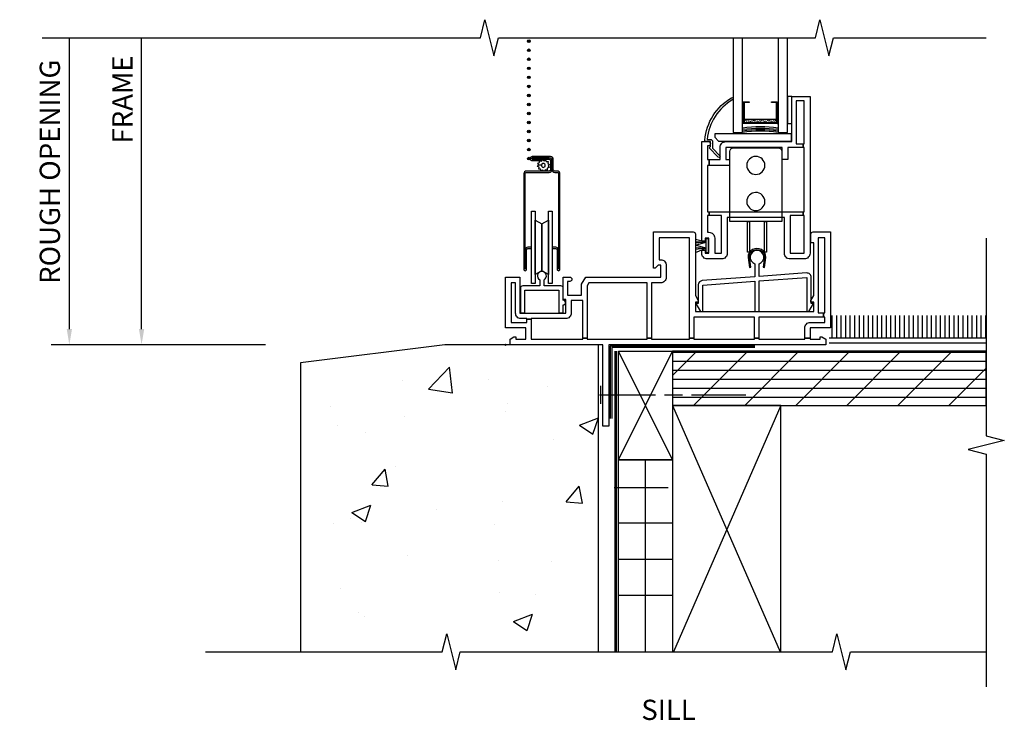
# Model space of a CAD drawing. Units: inches. Extents: x 1.1 to 26.9, y 13 to 32.4.
# Drawn here: x 1.1 to 14.7, y 13 to 22.7 of the extents above; entities that cross this region are included whole.
import ezdxf

# ---------------------------------------------------------------- set-up
doc = ezdxf.new("R2010")
doc.units = ezdxf.units.IN
doc.header["$LTSCALE"] = 0.5
doc.header["$MEASUREMENT"] = 0
doc.header["$PDMODE"] = 33
doc.header["$PDSIZE"] = 0.016
for name, color, linetype in [('Pel_Clad', 63, 'Continuous'), ('Pel_CS-Cross Section', 7, 'Continuous'), ('Pel_CS-Hardware', 53, 'Continuous'), ('Pel_CS-IG', 2, 'Continuous'), ('Pel_CS-Sealant', 40, 'Continuous'), ('Pel_CS-Weatherstrip', 8, 'Continuous'), ('Pel_Wall', 9, 'Continuous')]:
    doc.layers.add(name, color=color, linetype=linetype)
doc.layers.add('Pel_Points', color=7, linetype='Continuous', plot=False)
doc.styles.get("Standard").update_dxf_attribs({"font": 'ARIAL.TTF'})
doc.dimstyles.new('3 inch Scale', dxfattribs={"dimtxt": 0.28, "dimasz": 0.21875, "dimexe": 0.25, "dimexo": 0.5, "dimgap": 0.125, "dimtad": 1, "dimdec": 4, "dimzin": 10, "dimdsep": 46, "dimlunit": 5, "dimtxsty": 'Standard', "dimcen": 0.09, "dimclrd": 256, "dimclre": 256, "dimclrt": 255, "dimadec": 3, "dimazin": 0, "dimtfac": 0.75, "dimtdec": 4, "dimtofl": 0, "dimtmove": 2, "dimatfit": 3, "dimfxl": 1, "dimfrac": 2, "dimtolj": 1, "dimtzin": 0, "dimlwd": -1, "dimlwe": -1, "dimarcsym": 0})

# ---------------------------------------------------------------- blocks, each defined once
blk = doc.blocks.new('10silleifs')
at = {"layer": 'Pel_Wall'}
h = blk.add_hatch(dxfattribs=at)
h.set_pattern_fill('AR-CONC', color=9, scale=0.375, style=0)
h.set_pattern_definition([(50, (-8.8018, -18.4882), (2.68973, -0.23532), [0.28125, -3.09375]), (355, (-8.8018, -18.4882), (-0.5203, 2.82072), [0.225, -2.475]), (100.451, (-8.5776, -18.5078), (2.1694, 2.5854), [0.23903, -2.62928]), (46.184, (-8.8018, -17.7382), (4.00215, -0.6207), [0.4219, -4.6406]), (96.636, (-8.4682, -17.79), (3.505, 3.65294), [0.35854, -3.9439]), (351.184, (-8.8018, -17.738), (3.505, 3.65294), [0.3375, -3.7125]), (21, (-8.4268, -17.9257), (2.2384, -1.50982), [0.28125, -3.09375]), (326, (-8.4268, -17.9257), (0.91243, 2.7193), [0.225, -2.475]), (71.451, (-8.2402, -18.0515), (3.15083, 1.2095), [0.23903, -2.62928]), (37.5, (-8.8018, -18.4882), (0.0456, 1.24835), [0, -2.445, 0, -2.5125, 0, -2.484375]), (7.5, (-8.8018, -18.4882), (0.98651, 1.47904), [0, -1.4325, 0, -2.38875, 0, -0.946875]), (327.5, (-9.638, -18.4882), (2.001834, -0.08458), [0, -0.9375, 0, -2.925, 0, -3.88125]), (317.5, (-10.013, -18.4882), (2.18695, 0.3754), [0, -1.21875, 0, -1.9425, 0, -2.75625])])
h.paths.add_polyline_path([(-2.838, -4.25), (-0.875, -4.25), (-0.813, -4), (-0.688, -4.5), (-0.625, -4.25), (1.287, -4.25), (1.287, 0), (-0.838, 0), (-2.838, -0.25)])
h = blk.add_hatch(dxfattribs=at)
h.set_pattern_fill('PLY', color=256, style=0)
h.set_pattern_definition([(0, (-7.80176, -18.3632), (0, 0.125), []), (45, (-7.80176, -18.4882), (-0.353553, 0.353553), [])])
h.paths.add_polyline_path([(6.657, -0.09), (2.315, -0.09), (2.315, -0.84), (6.657, -0.84)])
at = {"layer": 'Pel_Wall', "linetype": 'Continuous'}
for p, q in [((4.525, 0.092), (4.525, 0.404)), ((4.525, 0.092), (4.525, 0.404)), ((4.588, 0.092), (4.588, 0.404)), ((4.588, 0.092), (4.588, 0.404)), ((4.65, 0.092), (4.65, 0.404)), ((4.65, 0.092), (4.65, 0.404)), ((4.713, 0.092), (4.713, 0.404)), ((4.713, 0.092), (4.713, 0.404)), ((4.775, 0.092), (4.775, 0.404)), ((4.775, 0.092), (4.775, 0.404)), ((4.838, 0.092), (4.838, 0.404)), ((4.838, 0.092), (4.838, 0.404)), ((4.9, 0.092), (4.9, 0.404)), ((4.9, 0.092), (4.9, 0.404)), ((4.963, 0.092), (4.963, 0.404)), ((4.963, 0.092), (4.963, 0.404)), ((5.025, 0.092), (5.025, 0.404)), ((5.025, 0.092), (5.025, 0.404)), ((5.088, 0.092), (5.088, 0.404)), ((5.088, 0.092), (5.088, 0.404)), ((5.15, 0.092), (5.15, 0.404)), ((5.15, 0.092), (5.15, 0.404)), ((5.213, 0.092), (5.213, 0.404)), ((5.213, 0.092), (5.213, 0.404)), ((5.275, 0.092), (5.275, 0.404)), ((5.275, 0.092), (5.275, 0.404)), ((5.338, 0.092), (5.338, 0.404)), ((5.338, 0.092), (5.338, 0.404)), ((5.4, 0.092), (5.4, 0.404)), ((5.4, 0.092), (5.4, 0.404)), ((5.463, 0.092), (5.463, 0.404)), ((5.463, 0.092), (5.463, 0.404)), ((5.525, 0.092), (5.525, 0.404)), ((5.525, 0.092), (5.525, 0.404)), ((5.588, 0.092), (5.588, 0.404)), ((5.588, 0.092), (5.588, 0.404)), ((5.65, 0.092), (5.65, 0.404)), ((5.65, 0.092), (5.65, 0.404)), ((5.713, 0.092), (5.713, 0.404)), ((5.713, 0.092), (5.713, 0.404)), ((5.775, 0.092), (5.775, 0.404)), ((5.775, 0.092), (5.775, 0.404)), ((5.838, 0.092), (5.838, 0.404)), ((5.838, 0.092), (5.838, 0.404)), ((5.9, 0.092), (5.9, 0.404)), ((5.9, 0.092), (5.9, 0.404)), ((5.963, 0.092), (5.963, 0.404)), ((5.963, 0.092), (5.963, 0.404)), ((6.025, 0.092), (6.025, 0.404)), ((6.025, 0.092), (6.025, 0.404)), ((6.088, 0.092), (6.088, 0.404)), ((6.088, 0.092), (6.088, 0.404)), ((6.15, 0.092), (6.15, 0.404)), ((6.15, 0.092), (6.15, 0.404)), ((6.213, 0.092), (6.213, 0.404)), ((6.213, 0.092), (6.213, 0.404)), ((6.275, 0.092), (6.275, 0.404)), ((6.275, 0.092), (6.275, 0.404)), ((6.338, 0.092), (6.338, 0.404)), ((6.338, 0.092), (6.338, 0.404)), ((6.4, 0.092), (6.4, 0.404)), ((6.4, 0.092), (6.4, 0.404)), ((6.463, 0.092), (6.463, 0.404)), ((6.463, 0.092), (6.463, 0.404)), ((6.525, 0.092), (6.525, 0.404)), ((6.525, 0.092), (6.525, 0.404)), ((6.588, 0.092), (6.588, 0.404)), ((6.588, 0.092), (6.588, 0.404)), ((6.65, 0.092), (6.65, 0.404)), ((6.65, 0.092), (6.65, 0.404)), ((6.657, 0.092), (4.482, 0.092)), ((4.482, 0.029), (6.657, 0.029)), ((1.321, -0.817), (1.321, -0.567)), ((1.301, -0.692), (2.078, -0.692)), ((2.203, -0.692), (2.453, -0.692)), ((2.578, -0.692), (3.328, -0.692)), ((2.315, -0.84), (3.802, -4.25)), ((3.815, -0.84), (2.327, -4.25))]:
    blk.add_line(p, q, dxfattribs=at)
at = {"layer": 'Pel_Wall'}
for p, q in [((1.565, -1.59), (2.315, -0.09)), ((2.315, -1.59), (1.565, -0.09)), ((1.94, -4.25), (1.94, -1.59)), ((1.504, -1.977), (2.254, -1.977)), ((1.565, -2.465), (2.315, -2.465)), ((1.565, -2.965), (2.315, -2.965)), ((1.565, -3.465), (2.315, -3.465))]:
    blk.add_line(p, q, dxfattribs=at)
for points in [[(-2.838, -4.25), (-0.875, -4.25), (-0.813, -4), (-0.688, -4.5), (-0.625, -4.25), (1.287, -4.25), (1.287, 0), (-0.838, 0), (-2.838, -0.25)], [(1.565, -0.09), (2.315, -0.09), (2.315, -1.59), (1.565, -1.59)]]:
    blk.add_lwpolyline(points, close=True, dxfattribs=at)
at = {"layer": 'Pel_Wall', "linetype": 'Continuous'}
for points in [[(3.451, -0.018), (1.451, -0.018), (1.451, -1.018)], [(3.451, -0.038), (1.471, -0.038), (1.471, -1.018)], [(1.513, -0.09), (1.513, -4.25)], [(1.533, -0.09), (1.533, -4.25)], [(2.315, -0.84), (2.315, -3.977)], [(3.815, -4.25), (3.815, -0.84), (2.315, -0.84)], [(1.565, -4.25), (1.565, -1.59), (2.315, -1.59), (2.315, -4.25)]]:
    blk.add_lwpolyline(points, dxfattribs=at)
blk.add_lwpolyline([(6.657, -0.09), (2.315, -0.09), (2.315, -0.84), (6.657, -0.84)], close=True, dxfattribs=at)
blk = doc.blocks.new('*D7')
for p, q in [((1.763, 22.488), (1.763, 18.457)), ((4.48, 18.238), (1.513, 18.238))]:
    blk.add_line(p, q)
blk.add_solid([(1.727, 18.457), (1.8, 18.457), (1.763, 18.238)])
at = {"layer": 'Defpoints', "color": 0}
for p in [(5.935, 22.488), (1.763, 18.238), (4.98, 18.238)]:
    blk.add_point(p, dxfattribs=at)
at = {"color": 255, "insert": (1.493, 20.634), "char_height": 0.28, "attachment_point": 5, "rotation": 90}
blk.add_mtext('\\A1;ROUGH OPENING', dxfattribs=at)
blk = doc.blocks.new('_None')
blk = doc.blocks.new('*D6')
for p, q in [((2.763, 18.457), (2.763, 22.488)), ((4.48, 18.238), (2.513, 18.238))]:
    blk.add_line(p, q)
blk.add_solid([(2.727, 18.457), (2.8, 18.457), (2.763, 18.238)])
at = {"layer": 'Defpoints', "color": 0}
for p in [(2.763, 22.488), (5.935, 22.488), (4.98, 18.238)]:
    blk.add_point(p, dxfattribs=at)
at = {"color": 255, "insert": (2.498, 21.634), "char_height": 0.28, "attachment_point": 5, "rotation": 90}
blk.add_mtext('\\A1;FRAME', dxfattribs=at)
blk = doc.blocks.new('TSE 10 SD SV')
at = {"layer": 'Pel_CS-Sealant'}
h = blk.add_hatch(dxfattribs=at)
h.set_pattern_fill('DASH', color=256, scale=0.15, angle=30, style=0)
h.set_pattern_definition([(330, (-8, 0), (0.006862976, -0.025612976), [0.01875, -0.01875])])
h.paths.add_polyline_path([(3.311, 3.121), (3.748, 3.121), (3.748, 3.072), (3.311, 3.072)])
at = {"layer": 'Pel_CS-Weatherstrip'}
h = blk.add_hatch(color=256, dxfattribs=at)
edge = h.paths.add_edge_path()
edge.add_arc((0.323, 4.202), 0.018, 0, 360, ccw=False)
h = blk.add_hatch(color=256, dxfattribs=at)
edge = h.paths.add_edge_path()
edge.add_arc((0.323, 4.077), 0.018, 0, 360, ccw=False)
h = blk.add_hatch(color=256, dxfattribs=at)
edge = h.paths.add_edge_path()
edge.add_arc((0.323, 3.952), 0.018, 0, 360, ccw=False)
h = blk.add_hatch(color=256, dxfattribs=at)
edge = h.paths.add_edge_path()
edge.add_arc((0.323, 3.827), 0.018, 0, 360, ccw=False)
h = blk.add_hatch(color=256, dxfattribs=at)
edge = h.paths.add_edge_path()
edge.add_arc((0.323, 3.702), 0.018, 0, 360, ccw=False)
h = blk.add_hatch(color=256, dxfattribs=at)
edge = h.paths.add_edge_path()
edge.add_arc((0.323, 3.577), 0.018, 0, 360, ccw=False)
h = blk.add_hatch(color=256, dxfattribs=at)
edge = h.paths.add_edge_path()
edge.add_arc((0.323, 3.452), 0.018, 0, 360, ccw=False)
h = blk.add_hatch(color=256, dxfattribs=at)
edge = h.paths.add_edge_path()
edge.add_arc((0.323, 3.327), 0.018, 0, 360, ccw=False)
h = blk.add_hatch(color=256, dxfattribs=at)
edge = h.paths.add_edge_path()
edge.add_arc((0.323, 3.202), 0.018, 0, 360, ccw=False)
h = blk.add_hatch(color=256, dxfattribs=at)
edge = h.paths.add_edge_path()
edge.add_arc((0.323, 3.077), 0.018, 0, 360, ccw=False)
h = blk.add_hatch(color=256, dxfattribs=at)
edge = h.paths.add_edge_path()
edge.add_arc((0.323, 2.952), 0.018, 0, 360, ccw=False)
h = blk.add_hatch(color=256, dxfattribs=at)
edge = h.paths.add_edge_path()
edge.add_arc((0.323, 2.827), 0.018, 0, 360, ccw=False)
h = blk.add_hatch(color=256, dxfattribs=at)
edge = h.paths.add_edge_path()
edge.add_arc((0.323, 2.702), 0.018, 0, 360, ccw=False)
h = blk.add_hatch(color=256, dxfattribs=at)
edge = h.paths.add_edge_path()
edge.add_arc((0.323, 2.577), 0.018, 0, 360)
blk.add_line((2.638, 1.408), (2.638, 1.408))
blk.add_line((2.638, 1.408), (2.638, 1.408))
at = {"layer": 'Pel_Clad'}
for points in [[(0.648, 1.332), (0.696, 1.332, -0.442101), (0.716, 1.31), (0.716, 1.045, 0.417442), (0.736, 1.026, 0.417486), (0.754, 1.044), (0.754, 2.365, 0.414214), (0.714, 2.405), (0.682, 2.405, -0.414214), (0.662, 2.425), (0.662, 2.566, 0.414214), (0.622, 2.606), (0.37, 2.606, 1), (0.37, 2.549), (0.499, 2.549), (0.499, 2.568), (0.37, 2.568, -1), (0.37, 2.587), (0.623, 2.587, -0.414214), (0.643, 2.567), (0.643, 2.426, 0.414214), (0.683, 2.386), (0.715, 2.386, -0.414214), (0.735, 2.366), (0.735, 1.315), (0.735, 1.045), (0.735, 1.315, 0.386866), (0.696, 1.351), (0.648, 1.351)], [(0.36, 1.351), (0.312, 1.351, 0.386866), (0.273, 1.315), (0.273, 1.045), (0.273, 1.315), (0.273, 2.366, -0.414214), (0.293, 2.386), (0.603, 2.386, 0.414214), (0.643, 2.426), (0.643, 2.547, 0.414214), (0.603, 2.587), (0.37, 2.587), (0.37, 2.568), (0.604, 2.568, -0.414214), (0.624, 2.548), (0.624, 2.425, -0.414214), (0.604, 2.405), (0.294, 2.405, 0.414214), (0.254, 2.365), (0.254, 1.044, 0.417486), (0.273, 1.026, 0.417442), (0.292, 1.045), (0.292, 1.31, -0.442101), (0.312, 1.332), (0.36, 1.332)]]:
    blk.add_lwpolyline(points, format="xyb", close=True, dxfattribs=at)
at = {"layer": 'Pel_CS-Cross Section', "color": 4}
for points in [[(2.992, 1.188), (2.797, 1.188, -0.414214), (2.717, 1.268), (2.717, 1.31), (2.767, 1.31), (2.767, 1.268), (2.817, 1.268), (2.817, 1.478), (2.767, 1.478), (2.767, 1.435), (2.717, 1.435), (2.717, 1.478), (2.717, 2.813), (2.807, 2.813, -1), (2.807, 2.753), (2.797, 2.753), (2.797, 2.563), (2.821, 2.563), (2.821, 2.483), (2.797, 2.483), (2.797, 1.842), (2.821, 1.842), (2.821, 1.792), (2.797, 1.792), (2.797, 1.558), (2.817, 1.558, -0.414214), (2.897, 1.478), (2.897, 1.268), (2.992, 1.268), (2.992, 1.792), (2.821, 1.792), (2.821, 1.842), (4.121, 1.842), (4.121, 1.792), (3.942, 1.792), (3.942, 1.268), (4.137, 1.268), (4.137, 1.792), (4.121, 1.792), (4.121, 1.842), (4.137, 1.842), (4.137, 2.733), (4.121, 2.733), (4.121, 2.783), (4.137, 2.783), (4.137, 3.378), (4.027, 3.378), (4.027, 2.783), (4.121, 2.783), (4.121, 2.733), (3.912, 2.733), (3.912, 2.563), (3.832, 2.563), (3.832, 2.733), (3.052, 2.733), (3.052, 2.563), (3.102, 2.563), (3.102, 2.483), (2.821, 2.483), (2.821, 2.563), (2.972, 2.563), (2.972, 2.733, -0.414214), (3.052, 2.813), (3.967, 2.813), (3.967, 3.438), (4.217, 3.438), (4.217, 1.268, -0.414214), (4.137, 1.188), (3.942, 1.188, -0.414214), (3.862, 1.268), (3.862, 1.762), (3.072, 1.762), (3.072, 1.268, -0.414214)], [(2.867, 2.813), (2.867, 2.724), (2.968, 2.618, -1), (2.946, 2.598), (2.822, 2.728), (2.837, 2.743), (2.837, 2.813), (2.773, 2.813, -0.534331), (2.76, 2.834, -0.240462), (3.132, 3.42, -0.97818), (3.147, 3.394), (3.146, 3.393, 0.013352), (3.147, 3.394, 0.236112), (2.791, 2.843), (2.837, 2.843, -0.414214)], [(1.43, -1.125), (1.35, -1.125), (1.35, 0), (0.065, 0), (0.065, 0.08), (0.117, 0.11), (0.142, 0.11), (0.142, 0.08), (0.28, 0.08), (0.28, 0.235), (0, 0.235), (0, 0.938), (0.2, 0.938), (0.2, 0.438), (0.835, 0.438), (0.835, 0.628), (0.8, 0.628), (0.8, 0.938), (0.89, 0.938, -1), (0.89, 0.878), (0.86, 0.878), (0.86, 0.688), (1.055, 0.688), (1.055, 0.838), (1.113, 0.938), (2.15, 0.938), (2.15, 1.103), (2.115, 1.103), (2.075, 1.063), (2.05, 1.063), (2.05, 1.563), (2.6, 1.563, -0.414214), (2.63, 1.533), (2.63, 0.682), (2.67, 0.613), (2.67, 0.588), (2.63, 0.588), (2.63, 0.463), (4.27, 0.463), (4.27, 0.588), (4.23, 0.588), (4.23, 0.613), (4.27, 0.682), (4.27, 1.413), (4.23, 1.413), (4.23, 1.533, -0.414214), (4.26, 1.563), (4.5, 1.563), (4.5, 0.235), (4.22, 0.235), (4.22, 0.09), (4.145, 0.09), (4.145, 0.235, -0.414214), (4.22, 0.31), (4.42, 0.31), (4.42, 0.383), (4.405, 0.383), (4.405, 0.443), (4.42, 0.443), (4.42, 1.483), (4.33, 1.483), (4.33, 0.443), (4.405, 0.443), (4.405, 0.383), (3.509, 0.383), (3.509, 0.09), (3.449, 0.09), (3.449, 0.383), (2.61, 0.383), (2.61, 0.09), (2.55, 0.09), (2.55, 1.483), (2.13, 1.483), (2.13, 1.178), (2.15, 1.178, -0.414214), (2.225, 1.103), (2.225, 0.933, -0.414214), (2.15, 0.858), (2.02, 0.858), (2.02, 0.09), (1.96, 0.09), (1.96, 0.858), (1.153, 0.858), (1.13, 0.818), (1.13, 0.09), (1.07, 0.09), (1.07, 0.613), (0.91, 0.613), (0.91, 0.438, -0.414214), (0.835, 0.363), (0.355, 0.363), (0.355, 0.353), (0.295, 0.353), (0.295, 0.363), (0.215, 0.363, -0.414214), (0.14, 0.438), (0.14, 0.858), (0.08, 0.858), (0.08, 0.31), (0.295, 0.31), (0.295, 0.353), (0.355, 0.353), (0.355, 0.08), (1.07, 0.08), (1.07, 0.09), (1.13, 0.09), (1.13, 0.08), (1.96, 0.08), (1.96, 0.09), (2.02, 0.09), (2.02, 0.08), (2.55, 0.08), (2.55, 0.09), (2.61, 0.09), (2.61, 0.08), (3.449, 0.08), (3.449, 0.09), (3.509, 0.09), (3.509, 0.08), (4.145, 0.08), (4.145, 0.09), (4.22, 0.09), (4.22, 0.08), (4.358, 0.08), (4.358, 0.11), (4.383, 0.11), (4.435, 0.08), (4.435, 0), (1.43, 0)], [(3.452, 1.122), (3.452, 0.942), (2.726, 0.889, 0.393071), (2.67, 0.829), (2.67, 0.571), (2.638, 0.571), (2.702, 0.461), (2.732, 0.461), (2.732, 0.827), (3.452, 0.88), (3.452, 0.463), (3.514, 0.463), (3.514, 0.884), (4.171, 0.932), (4.171, 0.463), (4.201, 0.463), (4.265, 0.573), (4.233, 0.573), (4.233, 0.934, 0.435677), (4.169, 0.994), (3.514, 0.947), (3.514, 1.122, 5.894877)], [(0.8, 0.784, 0.414214), (0.768, 0.816), (0.534, 0.816), (0.534, 0.899, 3.910976), (0.474, 0.899), (0.474, 0.816), (0.24, 0.816, 0.414214), (0.208, 0.784), (0.208, 0.441), (0.268, 0.441), (0.268, 0.756), (0.74, 0.756), (0.74, 0.441), (0.8, 0.441), (0.8, 0.552, 1), (0.8, 0.616)]]:
    blk.add_lwpolyline(points, format="xyb", close=True, dxfattribs=at)
at = {"layer": 'Pel_CS-Hardware'}
for points in [[(3.616, 1.708), (3.616, 1.281), (3.585, 1.281), (3.585, 1.708), (3.616, 1.708), (3.35, 1.708), (3.381, 1.708), (3.381, 1.281), (3.35, 1.281), (3.35, 1.708), (3.107, 1.708), (3.107, 2.677, -0.414214), (3.157, 2.727), (3.777, 2.727, -0.414214), (3.827, 2.677), (3.827, 1.708), (3.616, 1.708)], [(3.464, 2.608, 0.408801), (3.342, 2.483, 1), (3.592, 2.483, 0.419647), (3.464, 2.608, 0.419647)], [(3.464, 2.108, 0.408801), (3.342, 1.983, 1), (3.592, 1.983, 0.419647), (3.464, 2.108, 0.419647)]]:
    blk.add_lwpolyline(points, format="xyb", dxfattribs=at)
blk.add_lwpolyline([(0.41, 0.974), (0.41, 0.849), (0.36, 0.849), (0.36, 1.849), (0.41, 1.849), (0.41, 0.974), (0.41, 1.724), (0.504, 1.674), (0.504, 1.024), (0.504, 1.674), (0.598, 1.724), (0.598, 0.974), (0.598, 1.849), (0.648, 1.849), (0.648, 0.849), (0.598, 0.849), (0.598, 0.974), (0.504, 1.024), (0.41, 0.974)], dxfattribs=at)
at = {"layer": 'Pel_CS-IG'}
for points in [[(3.154, 4.25), (3.154, 2.938), (3.283, 2.938), (3.283, 4.25)], [(3.775, 4.25), (3.775, 2.938), (3.904, 2.938), (3.904, 4.25)]]:
    blk.add_lwpolyline(points, dxfattribs=at)
blk.add_lwpolyline([(3.755, 3.063), (3.304, 3.063, -0.414214), (3.295, 3.072), (3.295, 3.354, -0.414214), (3.304, 3.363), (3.373, 3.363), (3.373, 3.354), (3.304, 3.354), (3.304, 3.072), (3.755, 3.072), (3.755, 3.354), (3.685, 3.354), (3.685, 3.363), (3.755, 3.363, -0.414214), (3.764, 3.354), (3.764, 3.072, -0.414214)], format="xyb", close=True, dxfattribs=at)
at = {"layer": 'Pel_CS-Sealant'}
for points in [[(3.311, 3.121), (3.748, 3.121), (3.748, 3.072), (3.311, 3.072)], [(3.959, 2.922), (2.897, 2.922), (2.897, 2.872), (2.952, 2.817), (3.959, 2.817)]]:
    blk.add_lwpolyline(points, close=True, dxfattribs=at)
blk.add_lwpolyline([(0.564, 2.536), (0.591, 2.535), (0.586, 2.509), (0.608, 2.495), (0.591, 2.476), (0.603, 2.452), (0.578, 2.444), (0.578, 2.417), (0.552, 2.423), (0.541, 2.405), (0.533, 2.405), (0.518, 2.418), (0.495, 2.405), (0.486, 2.43), (0.46, 2.431), (0.465, 2.457), (0.443, 2.47), (0.46, 2.49), (0.499, 2.486, 0.198912), (0.505, 2.466, 1), (0.546, 2.499, 0.668179), (0.499, 2.486), (0.46, 2.49), (0.447, 2.513), (0.473, 2.522), (0.473, 2.548), (0.499, 2.543), (0.513, 2.566), (0.533, 2.548), (0.556, 2.561)], format="xyb", close=True, dxfattribs=at)
for radius, start, end in [(1.774, 82.0259, 97.9741), (1.754, 81.9344, 98.0656), (1.734, 81.8408, 98.1592), (1.714, 81.7449, 98.2551)]:
    blk.add_arc((3.529, 1.242), radius, start, end, dxfattribs=at)
at = {"layer": 'Pel_CS-Weatherstrip', "linetype": 'Continuous'}
for p, q in [((3.298, 3.36), (3.283, 3.36)), ((3.761, 3.36), (3.775, 3.36)), ((3.298, 3.065), (3.283, 3.065)), ((3.761, 3.065), (3.775, 3.065))]:
    blk.add_line(p, q, dxfattribs=at)
at = {"layer": 'Pel_CS-Weatherstrip'}
blk.add_lwpolyline([(3.904, 3.063), (3.967, 3.063), (3.967, 3.438), (3.904, 3.438)], close=True, dxfattribs=at)
blk.add_lwpolyline([(2.776, 1.465), (2.776, 1.419), (2.63, 1.458), (2.63, 1.429), (2.776, 1.419), (2.63, 1.408), (2.63, 1.378), (2.776, 1.419), (2.776, 1.336), (2.63, 1.378), (2.63, 1.347), (2.776, 1.336), (2.63, 1.318), (2.63, 1.277), (2.776, 1.336), (2.776, 1.278), (2.811, 1.278), (2.811, 1.465), (2.776, 1.465)], dxfattribs=at)
blk.add_lwpolyline([(3.377, 1.211, -1), (3.589, 1.211), (3.568, 1.075), (3.586, 1.072), (3.607, 1.209, 1.011643), (3.359, 1.209), (3.38, 1.072), (3.398, 1.075)], format="xyb", close=True, dxfattribs=at)
for centre in [(0.323, 4.202), (0.323, 4.077), (0.323, 3.952), (0.323, 3.827), (0.323, 3.702), (0.323, 3.577), (0.323, 3.452), (0.323, 3.327), (0.323, 3.202), (0.323, 3.077), (0.323, 2.952), (0.323, 2.827), (0.323, 2.702), (0.323, 2.577)]:
    blk.add_circle(centre, 0.018, dxfattribs=at)
at = {"layer": 'Pel_Points'}
blk.add_point((0, 0), dxfattribs=at)

msp = doc.modelspace()

# ---------------------------------------------------------------- linework, layer by layer
for points in [[(1.38818, 22.4882), (7.4555, 22.4882), (7.518, 22.7382), (7.643, 22.2382), (7.7055, 22.4882), (12.09375, 22.4882), (12.15625, 22.7382), (12.28125, 22.2382), (12.34375, 22.4882), (14.45909, 22.4882)], [(14.45909, 19.71305), (14.45909, 16.97629), (14.70909, 16.91379), (14.20909, 16.78879), (14.45909, 16.72629), (14.45909, 13.50267)], [(3.64896, 13.9882), (6.92634, 13.9882), (6.98884, 14.2382), (7.11384, 13.7382), (7.17634, 13.9882), (12.32885, 13.9882), (12.39135, 14.2382), (12.51635, 13.7382), (12.57885, 13.9882), (14.45909, 13.9882)]]:
    msp.add_lwpolyline(points)
msp.add_point((7.80176, 18.2382))

# ---------------------------------------------------------------- block references
for name in ['TSE 10 SD SV', '10silleifs']:
    msp.add_blockref(name, (7.80176, 18.2382))

# ---------------------------------------------------------------- texts
at = {"insert": (10.06028, 13.3259), "char_height": 0.28, "width": 1.4036975, "attachment_point": 2}
msp.add_mtext('SILL', dxfattribs=at)

# ---------------------------------------------------------------- dimensions: what is measured, and where the dimension line sits
for base, p1, p2, text, override, picture, middle in [((1.76318, 18.2382), (5.93505, 22.4882), (4.98022, 18.2382), 'ROUGH OPENING', {"dimpost": '"\\X', "dimblk1": 'None', "dimsah": 1, "dimse1": 1}, '*D7', (1.4933, 20.63429)), ((2.76318, 22.4882), (4.98022, 18.2382), (5.93505, 22.4882), 'FRAME', {"dimpost": '"\\X', "dimblk2": 'None', "dimsah": 1, "dimse1": 0, "dimse2": 1}, '*D6', (2.49818, 21.63429))]:
    dim = msp.add_linear_dim(base=base, p1=p1, p2=p2, angle=90, text=text, dimstyle='3 inch Scale', override=override)
    dim.commit()
    dim.dimension.update_dxf_attribs({"geometry": picture, "text_midpoint": middle, "dimtype": 160})

doc.saveas('drawing.dxf')
